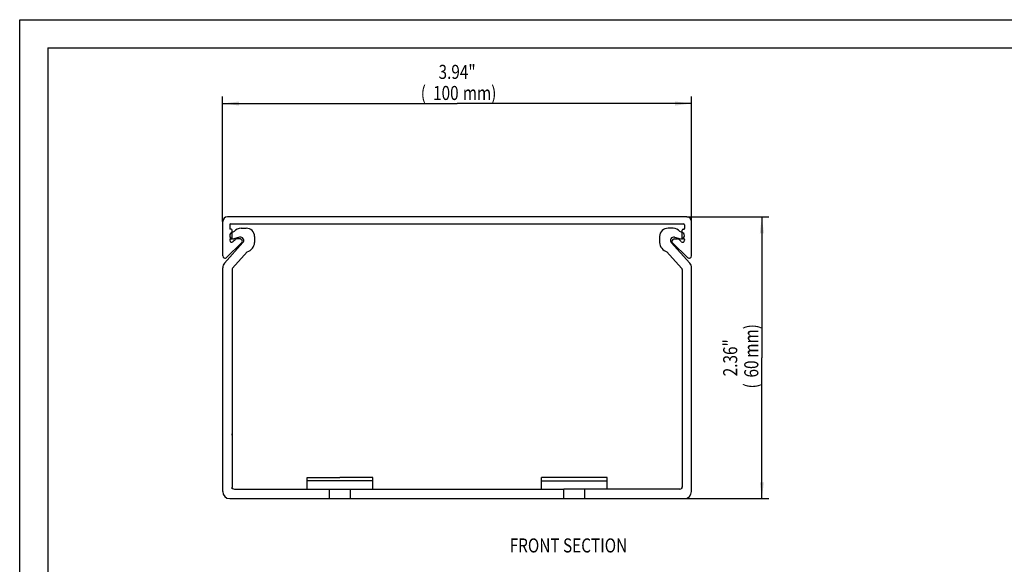
# Model space of a CAD drawing. Extents: x 0 to 420, y 0 to 297.
# Drawn here: x 0 to 210, y 181 to 297 of the extents above; entities that cross this region are included whole.
import ezdxf
from ezdxf.enums import TextEntityAlignment as Align

# ---------------------------------------------------------------- set-up
doc = ezdxf.new("R2010")
doc.units = 0
doc.header["$LTSCALE"] = 23.1
doc.layers.get('0').update_dxf_attribs({"linetype": 'CONTINUOUS'})
doc.layers.add('BEZUGSACHSEN', color=7, linetype='CONTINUOUS')
doc.layers.add('KONSTRUKTIONSELEMENTE', color=7, linetype='CONTINUOUS')
doc.styles.get("Standard").update_dxf_attribs({"font": 'txt', "width": 0.8})
doc.dimstyles.get("Standard").update_dxf_attribs({"dimtxt": 2.5, "dimasz": 2.5, "dimexe": 1.25, "dimexo": 0.625, "dimtad": 1, "dimcen": 2.5, "dimazin": 3, "dimtfac": 1, "dimtmove": 0, "dimatfit": 3})

# ---------------------------------------------------------------- blocks, each defined once
blk = doc.blocks.new('_FILLED')
at = {"color": 0, "linetype": 'BYBLOCK'}
blk.add_solid([(0, 0), (-1, 0.125), (-1, -0.125)], dxfattribs=at)
blk = doc.blocks.new('*D4')
at = {"color": 2, "linetype": 'CONTINUOUS'}
for p, q in [((43.29, 253.91), (43.29, 280.61)), ((143.29, 253.91), (143.29, 280.61)), ((43.29, 279.11), (93.29, 279.11)), ((143.29, 279.11), (93.29, 279.11))]:
    blk.add_line(p, q, dxfattribs=at)
at = {"color": 2, "linetype": 'CONTINUOUS', "xscale": 3.5, "yscale": 3.5, "zscale": 3.5, "rotation": 180}
blk.add_blockref('_FILLED', (43.29, 279.11), dxfattribs=at)
at = {"color": 2, "linetype": 'CONTINUOUS', "xscale": 3.5, "yscale": 3.5, "zscale": 3.5}
blk.add_blockref('_FILLED', (143.29, 279.11), dxfattribs=at)
at = {"color": 2, "linetype": 'CONTINUOUS', "width": 0.8}
for s, p in [('3.94"', (93.29, 284.36)), ('(', (86.09, 279.86)), ('100', (90.89, 279.86)), ('mm)', (98.09, 279.86))]:
    blk.add_text(s, height=3, dxfattribs=at).set_placement(p, align=Align.CENTER)
blk = doc.blocks.new('*D13')
at = {"color": 2, "linetype": 'CONTINUOUS'}
for p, q in [((142.29, 254.91), (159.79, 254.91)), ((158.29, 254.91), (158.29, 224.86)), ((158.29, 194.81), (158.29, 224.86)), ((141.79, 194.81), (159.79, 194.81))]:
    blk.add_line(p, q, dxfattribs=at)
at = {"color": 2, "linetype": 'CONTINUOUS', "xscale": 3.5, "yscale": 3.5, "zscale": 3.5}
for p, rotation in [((158.29, 254.91), 90), ((158.29, 194.81), 270)]:
    blk.add_blockref('_FILLED', p, dxfattribs=dict(at, rotation=rotation))
at = {"color": 2, "linetype": 'CONTINUOUS', "width": 0.8}
for s, p in [('mm)', (157.54, 228.46)), ('2.36"', (153.04, 224.86)), ('60', (157.54, 222.46)), ('(', (157.54, 218.86))]:
    blk.add_text(s, height=3, rotation=90, dxfattribs=at).set_placement(p, align=Align.CENTER)

msp = doc.modelspace()

# ---------------------------------------------------------------- linework, layer by layer
at = {"color": 7, "linetype": 'CONTINUOUS'}
for p, q in [((0, 0), (0, 297)), ((0, 297), (420, 297)), ((142.292, 254.911), (44.292, 254.911)), ((43.292, 246.621), (43.292, 253.911)), ((44.792, 253.211), (44.792, 252.411)), ((45.092, 252.311), (44.892, 252.311)), ((44.992, 253.411), (141.592, 253.411)), ((45.292, 250.411), (45.292, 252.111)), ((141.292, 250.411), (141.292, 252.111)), ((141.492, 252.311), (141.692, 252.311)), ((141.792, 253.211), (141.792, 252.411)), ((44.792, 250.111), (44.792, 249.919)), ((44.892, 250.211), (45.092, 250.211)), ((45.47, 249.632), (45.925, 250.071)), ((46.992, 250.211), (46.272, 250.211)), ((141.692, 250.211), (141.492, 250.211)), ((141.792, 250.111), (141.792, 249.919)), ((47.339, 249.352), (44.139, 246.261)), ((118.196, 199.311), (111.292, 199.311)), ((111.292, 196.811), (111.292, 199.311)), ((125.292, 199.311), (118.196, 199.311)), ((125.292, 196.811), (125.292, 199.311)), ((140.792, 196.811), (116.042, 196.811)), ((116.042, 194.811), (116.042, 196.811)), ((120.542, 194.811), (120.542, 196.811)), ((116.042, 194.811), (141.792, 194.811))]:
    msp.add_line(p, q, dxfattribs=at)
at = {"color": 2, "linetype": 'CONTINUOUS'}
for q in [(413, 291), (6, 6)]:
    msp.add_line((6, 291), q, dxfattribs=at)
at = {"color": 9, "linetype": 'CONTINUOUS'}
msp.add_line((111.292, 198.579), (125.292, 198.579), dxfattribs=at)
at = {"color": 7, "linetype": 'CONTINUOUS'}
for centre, radius, start, end in [((44.292, 253.911), 1, 90, 180), ((44.992, 253.211), 0.2, 90, 180), ((44.892, 252.411), 0.1, 180, 270), ((45.092, 252.111), 0.2, 0, 90), ((141.492, 252.111), 0.2, 90, 180), ((141.692, 252.411), 0.1, 270, 360), ((44.892, 250.111), 0.1, 90, 180), ((45.192, 249.919), 0.4, 180, 314), ((45.092, 250.411), 0.2, 270, 360), ((46.272, 249.711), 0.5, 90, 134), ((46.992, 249.711), 0.5, 314, 90), ((141.492, 250.411), 0.2, 180, 270), ((141.692, 250.111), 0.1, 0, 90), ((43.792, 246.621), 0.5, 180, 314)]:
    msp.add_arc(centre, radius, start, end, dxfattribs=at)
at = {"layer": 'BEZUGSACHSEN', "color": 7, "linetype": 'CONTINUOUS'}
for p, q in [((47.204, 252.511), (48.292, 252.511)), ((46.911, 250.567), (45.673, 250.235)), ((50.092, 250.711), (50.092, 249.43)), ((43.677, 245.052), (47.612, 249.422)), ((48.532, 247.455), (45.42, 243.999)), ((43.292, 196.311), (43.292, 244.048)), ((45.292, 243.665), (45.292, 208.569)), ((45.292, 208.569), (45.192, 208.511)), ((45.192, 208.511), (45.292, 208.454)), ((45.292, 208.454), (45.292, 197.311)), ((61.292, 196.811), (61.292, 199.311)), ((61.292, 199.311), (68.292, 199.311)), ((75.292, 199.311), (68.292, 199.311)), ((75.292, 196.811), (75.292, 199.311)), ((45.309, 197.181), (45.189, 197.111)), ((45.189, 197.111), (45.419, 196.978)), ((45.792, 196.811), (116.042, 196.811)), ((66.042, 194.811), (66.042, 196.811)), ((70.542, 194.811), (70.542, 196.811)), ((44.792, 194.811), (116.042, 194.811))]:
    msp.add_line(p, q, dxfattribs=at)
at = {"layer": 'BEZUGSACHSEN', "color": 9, "linetype": 'CONTINUOUS'}
msp.add_line((75.292, 198.579), (61.292, 198.579), dxfattribs=at)
at = {"layer": 'BEZUGSACHSEN', "color": 7, "linetype": 'CONTINUOUS'}
for centre, radius, start, end in [((47.204, 250.711), 1.8, 90, 142.73281), ((48.292, 250.711), 1.8, 0, 90), ((45.492, 250.911), 0.7, 117.90547, 285), ((47.504, 247.111), 5, 110.283, 117.90547), ((47.092, 249.891), 0.7, 318, 105), ((47.4, 250.233), 3, 292.15807, 318), ((48.292, 249.43), 1.8, 318, 360), ((44.792, 244.048), 1.5, 138, 180), ((45.792, 243.665), 0.5, 138, 180), ((44.792, 196.311), 1.5, 180, 270), ((45.792, 197.311), 0.5, 180, 195.11304), ((45.792, 197.311), 0.5, 221.75622, 270)]:
    msp.add_arc(centre, radius, start, end, dxfattribs=at)
at = {"layer": 'KONSTRUKTIONSELEMENTE', "color": 7, "linetype": 'CONTINUOUS'}
for p, q in [((139.38, 252.511), (138.292, 252.511)), ((143.292, 246.621), (143.292, 253.911)), ((136.492, 250.711), (136.492, 249.43)), ((139.592, 250.211), (140.312, 250.211)), ((139.673, 250.567), (140.911, 250.235)), ((141.114, 249.632), (140.659, 250.071)), ((142.907, 245.052), (138.972, 249.422)), ((139.245, 249.352), (142.445, 246.261)), ((138.052, 247.455), (141.164, 243.999)), ((141.292, 243.665), (141.292, 208.569)), ((143.292, 196.311), (143.292, 244.048)), ((141.292, 208.569), (141.392, 208.511)), ((141.392, 208.511), (141.292, 208.454)), ((141.292, 208.454), (141.292, 197.311)), ((141.395, 197.111), (141.165, 196.978)), ((141.275, 197.181), (141.395, 197.111))]:
    msp.add_line(p, q, dxfattribs=at)
for centre, radius, start, end in [((142.292, 253.911), 1, 0, 90), ((138.292, 250.711), 1.8, 90, 180), ((139.38, 250.711), 1.8, 37.26719, 90), ((141.592, 253.211), 0.2, 0, 90), ((139.492, 249.891), 0.7, 75, 222), ((139.592, 249.711), 0.5, 90, 226), ((140.312, 249.711), 0.5, 46, 90), ((139.08, 247.111), 5, 62.09453, 69.717), ((141.092, 250.911), 0.7, 255, 62.09453), ((141.392, 249.919), 0.4, 226, 360), ((138.292, 249.43), 1.8, 180, 222), ((139.184, 250.233), 3, 222, 247.84193), ((142.792, 246.621), 0.5, 226, 360), ((140.792, 243.665), 0.5, 0, 42), ((141.792, 244.048), 1.5, 0, 42), ((140.792, 197.311), 0.5, 270, 318.24378), ((140.792, 197.311), 0.5, 344.88696, 360), ((141.792, 196.311), 1.5, 270, 360)]:
    msp.add_arc(centre, radius, start, end, dxfattribs=at)

# ---------------------------------------------------------------- texts
at = {"color": 2, "linetype": 'CONTINUOUS', "width": 0.8}
msp.add_text('FRONT SECTION', height=3, dxfattribs=at).set_placement((104.506, 183.311))

# ---------------------------------------------------------------- dimensions: what is measured, and where the dimension line sits
at = {"color": 2, "linetype": 'CONTINUOUS'}
dim = msp.add_linear_dim(base=(143.292, 279.111), p1=(43.292, 253.911), p2=(143.292, 253.911), dimstyle='Standard', dxfattribs=at)
dim.commit()
dim.dimension.update_dxf_attribs({"geometry": '*D4', "text_midpoint": (93.292, 279.111), "dimtype": 128})
dim = msp.add_linear_dim(base=(158.292, 194.811), p1=(142.292, 254.911), p2=(141.792, 194.811), angle=270, dimstyle='Standard', dxfattribs=at)
dim.commit()
dim.dimension.update_dxf_attribs({"geometry": '*D13', "text_midpoint": (158.292, 224.861), "dimtype": 128})

doc.saveas('drawing.dxf')
